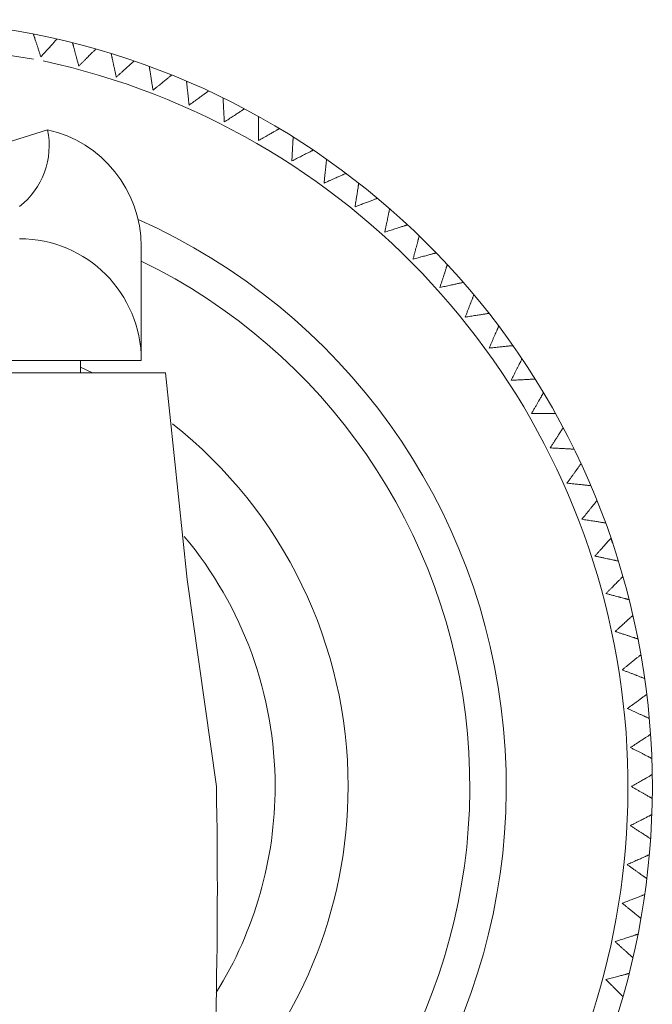
# Model space of a CAD drawing. Units: inches. Extents: x 8 to 42.9, y 2.1 to 37.
# Drawn here: x 24 to 25, y 34 to 35.6 of the extents above; entities that cross this region are included whole.
import ezdxf

# ---------------------------------------------------------------- set-up
doc = ezdxf.new("R2010")
doc.units = ezdxf.units.IN
doc.header["$LTSCALE"] = 2
doc.header["$MEASUREMENT"] = 0
doc.layers.get('0').update_dxf_attribs({"lineweight": 0})
doc.layers.add('WATERWORKS FITTINGS', color=7, linetype='Continuous', lineweight=9)

# ---------------------------------------------------------------- blocks, each defined once
blk = doc.blocks.new('AEKM20 TOP')
at = {"layer": 'WATERWORKS FITTINGS'}
for p, q in [((10.2735, 1.0623), (10.2735, 1.0621)), ((10.4252, 0.8736), (10.4252, 0.7207)), ((10.4252, 0.7207), (10.4252, 0.689)), ((10.4252, 0.689), (9.5984, 0.689)), ((10.3268, 0.6693), (10.3268, 0.689)), ((10.0118, 0.6693), (10.3902, 0.6693)), ((10.3268, 0.6785), (10.3462, 0.6693)), ((10.3902, 0.6693), (10.4644, 0.6693))]:
    blk.add_line(p, q, dxfattribs=at)
at = {"layer": 'WATERWORKS FITTINGS', "ltscale": 2.5}
blk.add_line((11.1878, 0.3937), (11.185, 0.4019), dxfattribs=at)
at = {"layer": 'WATERWORKS FITTINGS', "ltscale": 5, "flags": 128}
blk.add_lwpolyline([(10.0118, 1.2008), (10.1416, 1.1937), (10.2509, 1.1765)], dxfattribs=at)
at = {"layer": 'WATERWORKS FITTINGS', "flags": 128}
for points in [[(10.2735, 1.0621), (10.1979, 1.0383), (10.1771, 1.0279)], [(10.5467, 0), (10.4996, 0.3348), (10.4644, 0.6693)]]:
    blk.add_lwpolyline(points, dxfattribs=at)
at = {"layer": 'WATERWORKS FITTINGS'}
for centre, radius, start, end in [((10.0118, 0), 1.2402, 294.6403, 245.3597), ((10.15, 1.0368), 0.1261, 308.4131, 11.5902), ((10.2307, 0.8725), 0.1945, 0.3107, 77.289), ((10.2283, 0.689), 0.1969, 0, 90), ((1.9429, -0.1634), 8.6053, 356.07806, 1.08792)]:
    blk.add_arc(centre, radius, start, end, dxfattribs=at)
at = {"layer": 'WATERWORKS FITTINGS', "ltscale": 25}
for radius, start, end in [(1.2008, 297.3237, 77.7704), (1.0039, 304.6545, 66.0097), (0.9449, 306.358, 64.0555), (0.748, 0, 51.655), (0.6299, 0, 39.9363), (0.748, 314.9704, 0), (0.6299, 328.0981, 0)]:
    blk.add_arc((10.0118, 0), radius, start, end, dxfattribs=at)
at = {"layer": 'WATERWORKS FITTINGS', "ltscale": 2.5}
for points, knots in [([(10.2626, 1.18), (10.2621, 1.1817), (10.2612, 1.1843), (10.2601, 1.1876), (10.259, 1.191), (10.2577, 1.1951), (10.2565, 1.1989), (10.2555, 1.2018), (10.2546, 1.2046), (10.2536, 1.2076), (10.2528, 1.2103), (10.2522, 1.2119), (10.2517, 1.2135), (10.2512, 1.215), (10.2508, 1.2162), (10.2506, 1.2169), (10.2506, 1.2169), (10.2506, 1.2169)], [0, 0, 0, 0, 0.0908552, 0.1366242, 0.1817504, 0.2770498, 0.367978, 0.4138707, 0.4589658, 0.55566, 0.6365991, 0.6774812, 0.7175943, 0.8040616, 0.873898, 0.9437391, 1, 1, 1, 1]), ([(10.2886, 1.2088), (10.2886, 1.2088), (10.2887, 1.2089), (10.2884, 1.2086), (10.288, 1.2081), (10.2871, 1.2072), (10.2861, 1.206), (10.2848, 1.2046), (10.2832, 1.2028), (10.2814, 1.2008), (10.2793, 1.1985), (10.2769, 1.1958), (10.2743, 1.1929), (10.2714, 1.1898), (10.2685, 1.1865), (10.2656, 1.1832), (10.2636, 1.1811), (10.2626, 1.18)], [0, 0, 0, 0, 0.0181161, 0.0819894, 0.1458608, 0.2130276, 0.277132, 0.3412312, 0.4082215, 0.4772504, 0.546272, 0.6181755, 0.6955092, 0.7728352, 0.8533421, 0.9263949, 1, 1, 1, 1]), ([(10.324, 1.1652), (10.3236, 1.167), (10.3229, 1.1696), (10.322, 1.173), (10.321, 1.1764), (10.3199, 1.1806), (10.3189, 1.1845), (10.3181, 1.1874), (10.3173, 1.1902), (10.3165, 1.1933), (10.3158, 1.196), (10.3153, 1.1977), (10.3149, 1.1993), (10.3145, 1.2008), (10.3142, 1.202), (10.314, 1.2027), (10.314, 1.2027), (10.314, 1.2027)], [0, 0, 0, 0, 0.090877, 0.136657, 0.181794, 0.277116, 0.368065, 0.413969, 0.459074, 0.55579, 0.636748, 0.67764, 0.717762, 0.804249, 0.874102, 0.943959, 1, 1, 1, 1]), ([(10.3515, 1.1927), (10.3515, 1.1927), (10.3516, 1.1928), (10.3513, 1.1925), (10.3508, 1.192), (10.35, 1.1911), (10.3488, 1.19), (10.3474, 1.1886), (10.3458, 1.187), (10.3438, 1.185), (10.3416, 1.1828), (10.3391, 1.1803), (10.3364, 1.1776), (10.3333, 1.1745), (10.3303, 1.1715), (10.3271, 1.1683), (10.3251, 1.1663), (10.324, 1.1652)], [0, 0, 0, 0, 0.017218, 0.081149, 0.145079, 0.212307, 0.276469, 0.340627, 0.407678, 0.476769, 0.545854, 0.617822, 0.695226, 0.772622, 0.853202, 0.926325, 1, 1, 1, 1]), ([(10.3846, 1.1473), (10.3842, 1.1491), (10.3837, 1.1517), (10.3829, 1.1551), (10.3822, 1.1586), (10.3813, 1.1628), (10.3804, 1.1668), (10.3798, 1.1697), (10.3792, 1.1726), (10.3785, 1.1758), (10.378, 1.1784), (10.3776, 1.1802), (10.3773, 1.1818), (10.3769, 1.1833), (10.3767, 1.1846), (10.3765, 1.1852), (10.3765, 1.1853), (10.3765, 1.1853)], [0, 0, 0, 0, 0.090731, 0.136437, 0.181501, 0.27667, 0.367473, 0.413302, 0.458334, 0.554895, 0.635722, 0.676547, 0.716605, 0.802953, 0.872692, 0.942437, 1, 1, 1, 1]), ([(10.4134, 1.1733), (10.4135, 1.1733), (10.4135, 1.1733), (10.4133, 1.1731), (10.4127, 1.1726), (10.4118, 1.1718), (10.4106, 1.1708), (10.4092, 1.1694), (10.4074, 1.1679), (10.4054, 1.166), (10.4031, 1.1639), (10.4005, 1.1616), (10.3976, 1.159), (10.3944, 1.1561), (10.3911, 1.1532), (10.3878, 1.1502), (10.3857, 1.1483), (10.3846, 1.1473)], [0, 0, 0, 0, 0.017471, 0.081386, 0.145299, 0.21251, 0.276657, 0.340798, 0.407832, 0.476907, 0.545974, 0.617924, 0.695309, 0.772686, 0.853246, 0.926346, 1, 1, 1, 1]), ([(10.4441, 1.1262), (10.4438, 1.128), (10.4434, 1.1307), (10.4429, 1.1341), (10.4423, 1.1376), (10.4416, 1.1419), (10.441, 1.1459), (10.4405, 1.1488), (10.4401, 1.1518), (10.4396, 1.155), (10.4391, 1.1577), (10.4389, 1.1594), (10.4386, 1.161), (10.4384, 1.1626), (10.4382, 1.1638), (10.4381, 1.1645), (10.4381, 1.1645), (10.438, 1.1646)], [0, 0, 0, 0, 0.090868, 0.136644, 0.181777, 0.27709, 0.36803, 0.413929, 0.459029, 0.555736, 0.636685, 0.677573, 0.717691, 0.804169, 0.874014, 0.943864, 1, 1, 1, 1]), ([(10.4743, 1.1506), (10.4743, 1.1507), (10.4744, 1.1507), (10.4741, 1.1505), (10.4735, 1.15), (10.4726, 1.1493), (10.4714, 1.1483), (10.4698, 1.147), (10.468, 1.1456), (10.4659, 1.1438), (10.4635, 1.1419), (10.4607, 1.1397), (10.4577, 1.1372), (10.4544, 1.1345), (10.451, 1.1317), (10.4475, 1.129), (10.4453, 1.1271), (10.4441, 1.1262)], [0, 0, 0, 0, 0.0181, 0.081975, 0.145847, 0.213016, 0.277121, 0.341222, 0.408214, 0.477244, 0.546267, 0.618173, 0.695508, 0.772836, 0.853345, 0.926396, 1, 1, 1, 1]), ([(10.5025, 1.102), (10.5023, 1.1038), (10.502, 1.1065), (10.5016, 1.11), (10.5013, 1.1136), (10.5008, 1.1178), (10.5004, 1.1219), (10.5001, 1.1248), (10.4998, 1.1278), (10.4994, 1.131), (10.4991, 1.1337), (10.499, 1.1355), (10.4988, 1.1371), (10.4986, 1.1387), (10.4985, 1.1399), (10.4984, 1.1406), (10.4984, 1.1406), (10.4984, 1.1407)], [0, 0, 0, 0, 0.090869, 0.136644, 0.181777, 0.277091, 0.368031, 0.413929, 0.45903, 0.555737, 0.636686, 0.677573, 0.717691, 0.80417, 0.874015, 0.943865, 1, 1, 1, 1]), ([(10.5339, 1.1249), (10.5339, 1.1249), (10.534, 1.1249), (10.5337, 1.1247), (10.5331, 1.1243), (10.5321, 1.1236), (10.5308, 1.1226), (10.5292, 1.1215), (10.5273, 1.1201), (10.5251, 1.1185), (10.5226, 1.1167), (10.5197, 1.1146), (10.5166, 1.1123), (10.5131, 1.1098), (10.5096, 1.1072), (10.506, 1.1046), (10.5037, 1.1029), (10.5025, 1.102)], [0, 0, 0, 0, 0.016994, 0.080941, 0.144886, 0.21213, 0.276308, 0.340481, 0.407549, 0.476657, 0.545759, 0.617745, 0.695169, 0.772584, 0.853184, 0.926316, 1, 1, 1, 1]), ([(10.5595, 1.0749), (10.5594, 1.0766), (10.5592, 1.0794), (10.5591, 1.0829), (10.5589, 1.0864), (10.5586, 1.0907), (10.5584, 1.0947), (10.5583, 1.0977), (10.5581, 1.1007), (10.558, 1.1039), (10.5578, 1.1066), (10.5577, 1.1084), (10.5576, 1.1101), (10.5575, 1.1117), (10.5575, 1.1129), (10.5574, 1.1136), (10.5574, 1.1136), (10.5574, 1.1136)], [0, 0, 0, 0, 0.090742, 0.136454, 0.181524, 0.276705, 0.367517, 0.413352, 0.458389, 0.554961, 0.635797, 0.676627, 0.716689, 0.803047, 0.872794, 0.942547, 1, 1, 1, 1]), ([(10.592, 1.096), (10.5921, 1.096), (10.5921, 1.0961), (10.5918, 1.0959), (10.5912, 1.0955), (10.5902, 1.0948), (10.5889, 1.0939), (10.5872, 1.0929), (10.5853, 1.0916), (10.5829, 1.0901), (10.5803, 1.0884), (10.5774, 1.0865), (10.5741, 1.0844), (10.5705, 1.082), (10.5669, 1.0796), (10.5631, 1.0772), (10.5607, 1.0756), (10.5595, 1.0749)], [0, 0, 0, 0, 0.017667, 0.08157, 0.145471, 0.212669, 0.276804, 0.340933, 0.407955, 0.477017, 0.546071, 0.618009, 0.69538, 0.772743, 0.853288, 0.926368, 1, 1, 1, 1]), ([(10.615, 1.0447), (10.615, 1.0449), (10.615, 1.0467), (10.615, 1.0493), (10.615, 1.0525), (10.615, 1.0558), (10.615, 1.0595), (10.615, 1.063), (10.615, 1.0655), (10.615, 1.068), (10.615, 1.0708), (10.615, 1.0733), (10.615, 1.0751), (10.615, 1.0767), (10.615, 1.0786), (10.615, 1.0801), (10.615, 1.0811), (10.615, 1.082), (10.615, 1.0829), (10.615, 1.0834), (10.615, 1.0836), (10.615, 1.0836), (10.615, 1.0836)], [0, 0, 0, 0, 0.008615, 0.091399, 0.13305, 0.174213, 0.260333, 0.333689, 0.370585, 0.407073, 0.48327, 0.5497, 0.583121, 0.616157, 0.685284, 0.748789, 0.780767, 0.812322, 0.878745, 0.944635, 0.977867, 1, 1, 1, 1]), ([(10.6486, 1.0641), (10.6486, 1.0641), (10.6487, 1.0642), (10.6484, 1.064), (10.6478, 1.0636), (10.6467, 1.063), (10.6453, 1.0622), (10.6436, 1.0613), (10.6416, 1.0601), (10.6392, 1.0587), (10.6365, 1.0572), (10.6335, 1.0554), (10.6301, 1.0534), (10.6264, 1.0513), (10.6226, 1.0491), (10.6188, 1.0469), (10.6162, 1.0454), (10.615, 1.0447)], [0, 0, 0, 0, 0.01806, 0.081938, 0.145814, 0.212985, 0.277094, 0.341198, 0.408194, 0.477228, 0.546255, 0.618164, 0.695504, 0.772837, 0.85335, 0.926399, 1, 1, 1, 1]), ([(10.6688, 1.0117), (10.6689, 1.0135), (10.6691, 1.0162), (10.6692, 1.0197), (10.6694, 1.0233), (10.6697, 1.0276), (10.6699, 1.0316), (10.67, 1.0346), (10.6702, 1.0376), (10.6704, 1.0408), (10.6705, 1.0435), (10.6706, 1.0453), (10.6707, 1.0469), (10.6708, 1.0485), (10.6708, 1.0498), (10.6709, 1.0504), (10.6709, 1.0505), (10.6709, 1.0505)], [0, 0, 0, 0, 0.090857, 0.136626, 0.181753, 0.277054, 0.367982, 0.413874, 0.458969, 0.555662, 0.636601, 0.677483, 0.717595, 0.804062, 0.873898, 0.943739, 1, 1, 1, 1]), ([(10.7034, 1.0293), (10.7034, 1.0294), (10.7035, 1.0294), (10.7032, 1.0292), (10.7026, 1.0289), (10.7015, 1.0284), (10.7001, 1.0276), (10.6983, 1.0267), (10.6962, 1.0257), (10.6938, 1.0244), (10.691, 1.023), (10.6879, 1.0214), (10.6844, 1.0196), (10.6806, 1.0177), (10.6767, 1.0157), (10.6727, 1.0137), (10.6701, 1.0124), (10.6688, 1.0117)], [0, 0, 0, 0, 0.01674, 0.080704, 0.144665, 0.211927, 0.276123, 0.340313, 0.407399, 0.476526, 0.545647, 0.617653, 0.695097, 0.772534, 0.853156, 0.926301, 1, 1, 1, 1]), ([(10.7209, 0.9759), (10.7211, 0.9777), (10.7213, 0.9804), (10.7217, 0.9839), (10.7221, 0.9875), (10.7225, 0.9917), (10.723, 0.9958), (10.7233, 0.9987), (10.7236, 1.0017), (10.7239, 1.0049), (10.7242, 1.0076), (10.7244, 1.0094), (10.7246, 1.011), (10.7247, 1.0126), (10.7249, 1.0138), (10.7249, 1.0145), (10.7249, 1.0145), (10.7249, 1.0146)], [0, 0, 0, 0, 0.090768, 0.136493, 0.181575, 0.276783, 0.367622, 0.41347, 0.45852, 0.555119, 0.635979, 0.676821, 0.716894, 0.803276, 0.873044, 0.942816, 1, 1, 1, 1]), ([(10.7563, 0.9917), (10.7564, 0.9917), (10.7564, 0.9918), (10.7561, 0.9916), (10.7555, 0.9913), (10.7544, 0.9909), (10.7529, 0.9902), (10.7511, 0.9894), (10.749, 0.9884), (10.7464, 0.9873), (10.7436, 0.9861), (10.7404, 0.9846), (10.7368, 0.983), (10.7329, 0.9813), (10.7289, 0.9795), (10.7249, 0.9777), (10.7222, 0.9765), (10.7209, 0.9759)], [0, 0, 0, 0, 0.017827, 0.08172, 0.145611, 0.212799, 0.276924, 0.341043, 0.408055, 0.477106, 0.54615, 0.618077, 0.695436, 0.772787, 0.85332, 0.926384, 1, 1, 1, 1]), ([(10.771, 0.9375), (10.7713, 0.9393), (10.7717, 0.9419), (10.7722, 0.9454), (10.7728, 0.9489), (10.7735, 0.9532), (10.7741, 0.9572), (10.7746, 0.9601), (10.775, 0.9631), (10.7755, 0.9662), (10.776, 0.9689), (10.7762, 0.9707), (10.7765, 0.9723), (10.7767, 0.9739), (10.7769, 0.9751), (10.777, 0.9758), (10.7771, 0.9758), (10.7771, 0.9758)], [0, 0, 0, 0, 0.090884, 0.136667, 0.181808, 0.277138, 0.368093, 0.414, 0.459108, 0.555831, 0.636794, 0.677689, 0.717814, 0.804307, 0.874164, 0.944026, 1, 1, 1, 1]), ([(10.8072, 0.9514), (10.8072, 0.9514), (10.8073, 0.9514), (10.807, 0.9513), (10.8063, 0.9511), (10.8052, 0.9506), (10.8037, 0.9501), (10.8019, 0.9494), (10.7997, 0.9485), (10.7971, 0.9475), (10.7942, 0.9464), (10.7909, 0.9452), (10.7873, 0.9438), (10.7833, 0.9422), (10.7792, 0.9407), (10.7751, 0.9391), (10.7723, 0.938), (10.771, 0.9375)], [0, 0, 0, 0, 0.017988, 0.081871, 0.145752, 0.212928, 0.277043, 0.341152, 0.408153, 0.477193, 0.546226, 0.618141, 0.695487, 0.772826, 0.853347, 0.926397, 1, 1, 1, 1]), ([(10.819, 0.8965), (10.8194, 0.8982), (10.8199, 0.9009), (10.8207, 0.9043), (10.8214, 0.9078), (10.8223, 0.912), (10.8231, 0.916), (10.8238, 0.9189), (10.8244, 0.9218), (10.8251, 0.9249), (10.8256, 0.9276), (10.826, 0.9294), (10.8263, 0.931), (10.8267, 0.9325), (10.8269, 0.9338), (10.8271, 0.9344), (10.8271, 0.9344), (10.8271, 0.9345)], [0, 0, 0, 0, 0.090841, 0.136602, 0.181722, 0.277006, 0.367918, 0.413803, 0.458891, 0.555568, 0.636493, 0.677368, 0.717474, 0.803927, 0.873751, 0.94358, 1, 1, 1, 1]), ([(10.8559, 0.9085), (10.856, 0.9085), (10.856, 0.9085), (10.8557, 0.9084), (10.855, 0.9082), (10.8539, 0.9078), (10.8523, 0.9073), (10.8505, 0.9067), (10.8482, 0.906), (10.8456, 0.9051), (10.8427, 0.9042), (10.8393, 0.9031), (10.8356, 0.9019), (10.8315, 0.9006), (10.8274, 0.8992), (10.8232, 0.8978), (10.8204, 0.8969), (10.819, 0.8965)], [0, 0, 0, 0, 0.016456, 0.080439, 0.144419, 0.211701, 0.275915, 0.340125, 0.40723, 0.476378, 0.545519, 0.617546, 0.695014, 0.772473, 0.853119, 0.926283, 1, 1, 1, 1]), ([(10.8648, 0.853), (10.8653, 0.8547), (10.866, 0.8574), (10.8669, 0.8608), (10.8678, 0.8642), (10.8689, 0.8683), (10.87, 0.8722), (10.8708, 0.8751), (10.8715, 0.878), (10.8724, 0.8811), (10.8731, 0.8838), (10.8735, 0.8855), (10.8739, 0.8871), (10.8744, 0.8886), (10.8747, 0.8898), (10.8749, 0.8905), (10.8749, 0.8905), (10.8749, 0.8905)], [0, 0, 0, 0, 0.09079, 0.136526, 0.18162, 0.276852, 0.367714, 0.413574, 0.458636, 0.55526, 0.636141, 0.676993, 0.717078, 0.803482, 0.873268, 0.943059, 1, 1, 1, 1]), ([(10.9023, 0.8631), (10.9023, 0.8631), (10.9024, 0.8631), (10.9021, 0.863), (10.9014, 0.8628), (10.9002, 0.8625), (10.8987, 0.8621), (10.8968, 0.8616), (10.8945, 0.861), (10.8919, 0.8603), (10.8888, 0.8594), (10.8854, 0.8585), (10.8817, 0.8575), (10.8775, 0.8564), (10.8733, 0.8553), (10.869, 0.8541), (10.8662, 0.8534), (10.8648, 0.853)], [0, 0, 0, 0, 0.017953, 0.081838, 0.145721, 0.212901, 0.277018, 0.341129, 0.408133, 0.477176, 0.546211, 0.618129, 0.695479, 0.772821, 0.853344, 0.926396, 1, 1, 1, 1]), ([(10.9083, 0.8072), (10.9088, 0.8089), (10.9097, 0.8115), (10.9108, 0.8148), (10.9119, 0.8182), (10.9132, 0.8223), (10.9144, 0.8261), (10.9154, 0.829), (10.9163, 0.8318), (10.9173, 0.8349), (10.9181, 0.8375), (10.9187, 0.8392), (10.9192, 0.8407), (10.9197, 0.8422), (10.9201, 0.8434), (10.9203, 0.8441), (10.9203, 0.8441), (10.9203, 0.8441)], [0, 0, 0, 0, 0.090886, 0.136671, 0.181813, 0.277145, 0.368104, 0.414012, 0.459123, 0.55585, 0.636817, 0.677713, 0.71784, 0.804337, 0.874197, 0.944062, 1, 1, 1, 1]), ([(10.9463, 0.8153), (10.9463, 0.8153), (10.9464, 0.8153), (10.946, 0.8152), (10.9453, 0.8151), (10.9441, 0.8148), (10.9426, 0.8145), (10.9407, 0.8141), (10.9384, 0.8136), (10.9357, 0.813), (10.9326, 0.8124), (10.9292, 0.8116), (10.9254, 0.8108), (10.9212, 0.8099), (10.9169, 0.809), (10.9126, 0.8081), (10.9097, 0.8075), (10.9083, 0.8072)], [0, 0, 0, 0, 0.017885, 0.081774, 0.145662, 0.212846, 0.276967, 0.341084, 0.408092, 0.47714, 0.54618, 0.618103, 0.695459, 0.772806, 0.853335, 0.926392, 1, 1, 1, 1]), ([(10.9493, 0.7592), (10.95, 0.7609), (10.9509, 0.7634), (10.9522, 0.7667), (10.9535, 0.77), (10.955, 0.774), (10.9564, 0.7778), (10.9575, 0.7806), (10.9586, 0.7833), (10.9597, 0.7863), (10.9607, 0.7889), (10.9614, 0.7906), (10.9619, 0.7921), (10.9625, 0.7936), (10.963, 0.7947), (10.9632, 0.7954), (10.9632, 0.7954), (10.9632, 0.7954)], [0, 0, 0, 0, 0.090821, 0.136573, 0.181682, 0.276945, 0.36784, 0.413716, 0.458794, 0.555453, 0.636363, 0.67723, 0.717328, 0.803763, 0.873574, 0.94339, 1, 1, 1, 1]), ([(10.9877, 0.7652), (10.9877, 0.7652), (10.9878, 0.7653), (10.9874, 0.7652), (10.9867, 0.7651), (10.9855, 0.7649), (10.9839, 0.7647), (10.982, 0.7643), (10.9797, 0.764), (10.977, 0.7635), (10.9739, 0.7631), (10.9704, 0.7625), (10.9665, 0.7619), (10.9623, 0.7612), (10.958, 0.7605), (10.9536, 0.7599), (10.9508, 0.7594), (10.9493, 0.7592)], [0, 0, 0, 0, 0.016536, 0.080513, 0.144489, 0.211765, 0.275975, 0.340179, 0.407279, 0.476422, 0.545557, 0.617579, 0.695041, 0.772495, 0.853135, 0.926291, 1, 1, 1, 1]), ([(10.9878, 0.7091), (10.9885, 0.7107), (10.9896, 0.7132), (10.991, 0.7164), (10.9925, 0.7196), (10.9942, 0.7236), (10.9959, 0.7273), (10.9971, 0.73), (10.9983, 0.7327), (10.9996, 0.7356), (11.0007, 0.7382), (11.0014, 0.7398), (11.0021, 0.7413), (11.0027, 0.7427), (11.0033, 0.7439), (11.0035, 0.7445), (11.0035, 0.7445), (11.0035, 0.7445)], [0, 0, 0, 0, 0.090809, 0.136555, 0.181658, 0.276909, 0.367793, 0.413663, 0.458736, 0.555383, 0.636283, 0.677145, 0.717239, 0.803664, 0.873467, 0.943274, 1, 1, 1, 1]), ([(11.0264, 0.7131), (11.0264, 0.7131), (11.0265, 0.7131), (11.0261, 0.7131), (11.0254, 0.713), (11.0242, 0.7129), (11.0226, 0.7127), (11.0207, 0.7125), (11.0183, 0.7123), (11.0156, 0.712), (11.0125, 0.7117), (11.009, 0.7113), (11.0051, 0.7109), (11.0009, 0.7104), (10.9965, 0.71), (10.9921, 0.7095), (10.9892, 0.7092), (10.9878, 0.7091)], [0, 0, 0, 0, 0.018046, 0.081925, 0.145803, 0.212976, 0.277087, 0.341193, 0.40819, 0.477226, 0.546256, 0.618167, 0.69551, 0.772845, 0.853361, 0.926404, 1, 1, 1, 1]), ([(11.0235, 0.657), (11.0243, 0.6586), (11.0256, 0.661), (11.0272, 0.6642), (11.0288, 0.6673), (11.0307, 0.6711), (11.0326, 0.6748), (11.0339, 0.6774), (11.0353, 0.6801), (11.0367, 0.6829), (11.038, 0.6854), (11.0388, 0.687), (11.0395, 0.6884), (11.0403, 0.6899), (11.0408, 0.691), (11.0411, 0.6916), (11.0411, 0.6916), (11.0412, 0.6916)], [0, 0, 0, 0, 0.0908847, 0.1366686, 0.1818095, 0.2771395, 0.3681003, 0.4140094, 0.4591206, 0.5558493, 0.6368175, 0.6777143, 0.7178417, 0.80434, 0.8742014, 0.9440675, 1, 1, 1, 1]), ([(11.0623, 0.659), (11.0623, 0.659), (11.0624, 0.6591), (11.0621, 0.659), (11.0613, 0.659), (11.0601, 0.6589), (11.0585, 0.6589), (11.0566, 0.6587), (11.0542, 0.6586), (11.0515, 0.6585), (11.0484, 0.6583), (11.0449, 0.6581), (11.041, 0.6579), (11.0367, 0.6577), (11.0323, 0.6575), (11.0279, 0.6572), (11.025, 0.6571), (11.0235, 0.657)], [0, 0, 0, 0, 0.017751, 0.081649, 0.145546, 0.212739, 0.276869, 0.340995, 0.408012, 0.477069, 0.54612, 0.618053, 0.695419, 0.772777, 0.853317, 0.926382, 1, 1, 1, 1]), ([(11.0565, 0.6032), (11.0574, 0.6047), (11.0588, 0.6071), (11.0605, 0.6101), (11.0623, 0.6132), (11.0645, 0.6169), (11.0665, 0.6204), (11.068, 0.623), (11.0695, 0.6256), (11.0711, 0.6284), (11.0724, 0.6307), (11.0733, 0.6323), (11.0742, 0.6337), (11.075, 0.6351), (11.0756, 0.6362), (11.0759, 0.6368), (11.0759, 0.6368), (11.0759, 0.6368)], [0, 0, 0, 0, 0.0907969, 0.1365366, 0.1816339, 0.2768718, 0.367746, 0.4136115, 0.4586797, 0.5553165, 0.6362077, 0.6770656, 0.7171549, 0.8035711, 0.873366, 0.9431657, 1, 1, 1, 1]), ([(11.0954, 0.6032), (11.0954, 0.6032), (11.0954, 0.6032), (11.0952, 0.6032), (11.0947, 0.6032), (11.0939, 0.6032), (11.093, 0.6032), (11.092, 0.6032), (11.0905, 0.6032), (11.0886, 0.6032), (11.087, 0.6032), (11.0852, 0.6032), (11.0827, 0.6032), (11.0799, 0.6032), (11.0775, 0.6032), (11.0749, 0.6032), (11.0714, 0.6032), (11.0677, 0.6032), (11.0645, 0.6032), (11.0613, 0.6032), (11.0586, 0.6032), (11.0567, 0.6032), (11.0565, 0.6032)], [0, 0, 0, 0, 0.0194502, 0.0521172, 0.1216463, 0.1850911, 0.2170585, 0.2485543, 0.3150209, 0.3813763, 0.4147883, 0.447746, 0.5169455, 0.5902191, 0.6271041, 0.6635069, 0.7397826, 0.8224894, 0.8641263, 0.9052146, 0.991389, 1, 1, 1, 1]), ([(11.0867, 0.5477), (11.0876, 0.5492), (11.0891, 0.5514), (11.091, 0.5544), (11.093, 0.5574), (11.0953, 0.561), (11.0975, 0.5644), (11.0991, 0.5669), (11.1008, 0.5694), (11.1025, 0.5721), (11.104, 0.5744), (11.105, 0.5759), (11.1059, 0.5772), (11.1067, 0.5786), (11.1074, 0.5796), (11.1078, 0.5802), (11.1078, 0.5802), (11.1078, 0.5802)], [0, 0, 0, 0, 0.090824, 0.136577, 0.181688, 0.276955, 0.367858, 0.413738, 0.45882, 0.555488, 0.636404, 0.677275, 0.717377, 0.803821, 0.873638, 0.94346, 1, 1, 1, 1]), ([(11.1254, 0.5456), (11.1255, 0.5456), (11.1255, 0.5456), (11.1252, 0.5456), (11.1245, 0.5457), (11.1233, 0.5457), (11.1217, 0.5458), (11.1197, 0.5459), (11.1174, 0.5461), (11.1146, 0.5462), (11.1115, 0.5464), (11.108, 0.5465), (11.1041, 0.5468), (11.0998, 0.547), (11.0955, 0.5472), (11.091, 0.5474), (11.0881, 0.5476), (11.0867, 0.5477)], [0, 0, 0, 0, 0.018107, 0.081982, 0.145856, 0.213024, 0.277132, 0.341233, 0.408227, 0.477259, 0.546284, 0.618191, 0.695529, 0.772859, 0.85337, 0.926409, 1, 1, 1, 1]), ([(11.1139, 0.4907), (11.1149, 0.4921), (11.1165, 0.4943), (11.1186, 0.4972), (11.1207, 0.5), (11.1232, 0.5035), (11.1256, 0.5068), (11.1273, 0.5092), (11.1291, 0.5116), (11.131, 0.5142), (11.1326, 0.5164), (11.1336, 0.5179), (11.1346, 0.5192), (11.1355, 0.5205), (11.1362, 0.5215), (11.1366, 0.522), (11.1367, 0.5221), (11.1367, 0.5221)], [0, 0, 0, 0, 0.090879, 0.13666, 0.181798, 0.277121, 0.368081, 0.413989, 0.4591, 0.555827, 0.636795, 0.677691, 0.717818, 0.804315, 0.874176, 0.944041, 1, 1, 1, 1]), ([(11.1525, 0.4866), (11.1525, 0.4866), (11.1526, 0.4866), (11.1522, 0.4866), (11.1515, 0.4867), (11.1503, 0.4868), (11.1487, 0.487), (11.1468, 0.4872), (11.1444, 0.4874), (11.1417, 0.4877), (11.1386, 0.4881), (11.1351, 0.4884), (11.1312, 0.4888), (11.127, 0.4893), (11.1226, 0.4897), (11.1182, 0.4902), (11.1153, 0.4905), (11.1139, 0.4907)], [0, 0, 0, 0, 0.017588, 0.081497, 0.145404, 0.212608, 0.276749, 0.340885, 0.407914, 0.476982, 0.546044, 0.617989, 0.695368, 0.772739, 0.853292, 0.92637, 1, 1, 1, 1]), ([(11.138, 0.4323), (11.1392, 0.4337), (11.1409, 0.4358), (11.1431, 0.4385), (11.1453, 0.4413), (11.148, 0.4446), (11.1506, 0.4478), (11.1524, 0.4501), (11.1543, 0.4524), (11.1563, 0.4549), (11.1581, 0.4571), (11.1592, 0.4584), (11.1602, 0.4597), (11.1612, 0.461), (11.162, 0.4619), (11.1624, 0.4625), (11.1624, 0.4625), (11.1625, 0.4625)], [0, 0, 0, 0, 0.090768, 0.136493, 0.181576, 0.276783, 0.367634, 0.413488, 0.458545, 0.555157, 0.636027, 0.676875, 0.716954, 0.803348, 0.873125, 0.942907, 1, 1, 1, 1]), ([(11.1764, 0.4262), (11.1764, 0.4262), (11.1765, 0.4262), (11.1761, 0.4263), (11.1754, 0.4264), (11.1742, 0.4266), (11.1726, 0.4268), (11.1707, 0.4271), (11.1684, 0.4275), (11.1657, 0.4279), (11.1626, 0.4284), (11.1591, 0.429), (11.1553, 0.4296), (11.151, 0.4303), (11.1467, 0.4309), (11.1423, 0.4316), (11.1395, 0.4321), (11.138, 0.4323)], [0, 0, 0, 0, 0.0171096, 0.0810497, 0.144988, 0.212225, 0.2763972, 0.3405641, 0.4076253, 0.4767276, 0.5458227, 0.6178027, 0.695219, 0.7726276, 0.8532204, 0.9263339, 1, 1, 1, 1]), ([(11.1851, 0.4016), (11.1851, 0.4016), (11.1851, 0.4017), (11.1849, 0.4015), (11.1844, 0.4009), (11.1836, 0.4), (11.1826, 0.3988), (11.1813, 0.3974), (11.1797, 0.3956), (11.1778, 0.3936), (11.1757, 0.3913), (11.1734, 0.3886), (11.1708, 0.3857), (11.1679, 0.3826), (11.165, 0.3793), (11.162, 0.376), (11.1601, 0.3739), (11.1591, 0.3728)], [0, 0, 0, 0, 0.018088, 0.081963, 0.145836, 0.213005, 0.277111, 0.341212, 0.408204, 0.477235, 0.546259, 0.618164, 0.6955, 0.772829, 0.853338, 0.926393, 1, 1, 1, 1]), ([(11.1779, 0.3937), (11.1782, 0.394), (11.1792, 0.3951), (11.1804, 0.3964), (11.1816, 0.3978), (11.1827, 0.399), (11.1838, 0.4002), (11.1846, 0.4011), (11.1851, 0.4016), (11.1851, 0.4016), (11.1851, 0.4016)], [0, 0, 0, 0, 0.05268, 0.22519, 0.312325, 0.39782, 0.582113, 0.730958, 0.879814, 1, 1, 1, 1]), ([(11.1591, 0.3728), (11.1609, 0.3724), (11.1635, 0.3718), (11.167, 0.3711), (11.1704, 0.3704), (11.1746, 0.3695), (11.1786, 0.3686), (11.1815, 0.368), (11.1844, 0.3674), (11.1876, 0.3667), (11.1902, 0.3662), (11.192, 0.3658), (11.1936, 0.3654), (11.1952, 0.3651), (11.1964, 0.3649), (11.197, 0.3647), (11.1971, 0.3647), (11.1971, 0.3647)], [0, 0, 0, 0, 0.09087, 0.136647, 0.18178, 0.277096, 0.368038, 0.413937, 0.459039, 0.555748, 0.6367, 0.677588, 0.717707, 0.804187, 0.874034, 0.943886, 1, 1, 1, 1]), ([(11.2045, 0.3397), (11.2045, 0.3397), (11.2046, 0.3397), (11.2043, 0.3395), (11.2038, 0.339), (11.203, 0.3381), (11.2018, 0.337), (11.2004, 0.3356), (11.1988, 0.334), (11.1968, 0.332), (11.1946, 0.3298), (11.1921, 0.3273), (11.1894, 0.3246), (11.1864, 0.3215), (11.1833, 0.3184), (11.1801, 0.3153), (11.1781, 0.3133), (11.177, 0.3122)], [0, 0, 0, 0, 0.0175081, 0.0814206, 0.1453313, 0.2125393, 0.2766831, 0.3408215, 0.4078529, 0.4769239, 0.5459877, 0.6179352, 0.6953161, 0.7726893, 0.8532454, 0.9263463, 1, 1, 1, 1]), ([(11.177, 0.3122), (11.1788, 0.3118), (11.1814, 0.3111), (11.1848, 0.3101), (11.1882, 0.3092), (11.1924, 0.3081), (11.1963, 0.3071), (11.1992, 0.3063), (11.202, 0.3055), (11.2051, 0.3047), (11.2078, 0.304), (11.2095, 0.3035), (11.2111, 0.3031), (11.2126, 0.3027), (11.2138, 0.3024), (11.2145, 0.3022), (11.2145, 0.3022), (11.2145, 0.3022)], [0, 0, 0, 0, 0.0907236, 0.1364263, 0.1814871, 0.2766485, 0.3674443, 0.4132702, 0.4582996, 0.5548529, 0.6356742, 0.6764968, 0.7165514, 0.8028928, 0.8726274, 0.9423669, 1, 1, 1, 1]), ([(11.2206, 0.2768), (11.2207, 0.2768), (11.2207, 0.2769), (11.2205, 0.2766), (11.2199, 0.2761), (11.219, 0.2753), (11.2178, 0.2743), (11.2164, 0.273), (11.2146, 0.2714), (11.2126, 0.2695), (11.2103, 0.2675), (11.2077, 0.2651), (11.2048, 0.2625), (11.2016, 0.2596), (11.1983, 0.2567), (11.195, 0.2537), (11.1929, 0.2518), (11.1918, 0.2508)], [0, 0, 0, 0, 0.017174, 0.081109, 0.145041, 0.212272, 0.276438, 0.340599, 0.407654, 0.476749, 0.545837, 0.617809, 0.695217, 0.772617, 0.853201, 0.926324, 1, 1, 1, 1]), ([(11.1918, 0.2508), (11.1935, 0.2503), (11.1961, 0.2494), (11.1994, 0.2483), (11.2028, 0.2472), (11.2069, 0.2459), (11.2107, 0.2447), (11.2136, 0.2437), (11.2164, 0.2428), (11.2195, 0.2418), (11.2221, 0.241), (11.2238, 0.2404), (11.2253, 0.2399), (11.2268, 0.2394), (11.228, 0.239), (11.2287, 0.2388), (11.2287, 0.2388), (11.2287, 0.2388)], [0, 0, 0, 0, 0.090875, 0.136653, 0.181789, 0.277109, 0.368056, 0.413959, 0.459063, 0.555778, 0.636734, 0.677625, 0.717747, 0.804232, 0.874084, 0.94394, 1, 1, 1, 1]), ([(11.2335, 0.2131), (11.2335, 0.2132), (11.2335, 0.2132), (11.2333, 0.213), (11.2327, 0.2125), (11.2318, 0.2118), (11.2305, 0.2108), (11.229, 0.2095), (11.2272, 0.2081), (11.225, 0.2063), (11.2226, 0.2044), (11.2199, 0.2022), (11.2169, 0.1997), (11.2135, 0.197), (11.2101, 0.1943), (11.2067, 0.1915), (11.2044, 0.1896), (11.2033, 0.1887)], [0, 0, 0, 0, 0.018118, 0.081992, 0.145863, 0.21303, 0.277135, 0.341234, 0.408225, 0.477254, 0.546276, 0.61818, 0.695514, 0.77284, 0.853347, 0.926398, 1, 1, 1, 1]), ([(11.2033, 0.1887), (11.205, 0.1881), (11.2075, 0.1871), (11.2108, 0.1858), (11.2141, 0.1846), (11.2181, 0.183), (11.2219, 0.1816), (11.2247, 0.1805), (11.2274, 0.1794), (11.2305, 0.1783), (11.233, 0.1773), (11.2347, 0.1767), (11.2362, 0.1761), (11.2377, 0.1755), (11.2389, 0.1751), (11.2395, 0.1748), (11.2395, 0.1748), (11.2395, 0.1748)], [0, 0, 0, 0, 0.090857, 0.136627, 0.181754, 0.277056, 0.367987, 0.413881, 0.458978, 0.555675, 0.636617, 0.6775, 0.717614, 0.804084, 0.873923, 0.943766, 1, 1, 1, 1]), ([(11.2429, 0.1489), (11.243, 0.1489), (11.243, 0.149), (11.2428, 0.1488), (11.2422, 0.1483), (11.2412, 0.1476), (11.2399, 0.1467), (11.2383, 0.1456), (11.2364, 0.1442), (11.2342, 0.1425), (11.2317, 0.1407), (11.2288, 0.1386), (11.2257, 0.1364), (11.2222, 0.1338), (11.2187, 0.1313), (11.2151, 0.1287), (11.2127, 0.127), (11.2115, 0.1261)], [0, 0, 0, 0, 0.017312, 0.081238, 0.145162, 0.212384, 0.276542, 0.340694, 0.40774, 0.476826, 0.545905, 0.617869, 0.695267, 0.772657, 0.853231, 0.926339, 1, 1, 1, 1]), ([(11.2115, 0.1261), (11.2132, 0.1254), (11.2157, 0.1243), (11.2189, 0.1228), (11.2221, 0.1214), (11.226, 0.1196), (11.2297, 0.118), (11.2325, 0.1168), (11.2352, 0.1156), (11.2381, 0.1143), (11.2406, 0.1131), (11.2422, 0.1124), (11.2438, 0.1118), (11.2452, 0.1111), (11.2463, 0.1106), (11.247, 0.1103), (11.247, 0.1103), (11.247, 0.1103)], [0, 0, 0, 0, 0.0907509, 0.1364674, 0.1815418, 0.2767317, 0.3675574, 0.4133983, 0.4584425, 0.5550276, 0.6358756, 0.6767116, 0.7167794, 0.8031493, 0.8729069, 0.9426693, 1, 1, 1, 1]), ([(11.2491, 0.0843), (11.2491, 0.0843), (11.2491, 0.0843), (11.2489, 0.0842), (11.2482, 0.0838), (11.2472, 0.0831), (11.2459, 0.0822), (11.2443, 0.0812), (11.2423, 0.0799), (11.24, 0.0784), (11.2374, 0.0767), (11.2344, 0.0748), (11.2311, 0.0726), (11.2275, 0.0703), (11.2239, 0.0679), (11.2202, 0.0655), (11.2177, 0.0639), (11.2165, 0.0631)], [0, 0, 0, 0, 0.017401, 0.081321, 0.14524, 0.212456, 0.276608, 0.340755, 0.407795, 0.476876, 0.545949, 0.617906, 0.695298, 0.772681, 0.853248, 0.926348, 1, 1, 1, 1]), ([(11.2165, 0.0631), (11.2181, 0.0623), (11.2205, 0.0611), (11.2236, 0.0595), (11.2268, 0.0579), (11.2306, 0.0559), (11.2342, 0.0541), (11.2369, 0.0527), (11.2395, 0.0514), (11.2424, 0.0499), (11.2449, 0.0487), (11.2464, 0.0479), (11.2479, 0.0471), (11.2493, 0.0464), (11.2504, 0.0458), (11.251, 0.0455), (11.2511, 0.0455), (11.2511, 0.0455)], [0, 0, 0, 0, 0.090879, 0.13666, 0.181798, 0.277122, 0.368077, 0.413983, 0.459092, 0.555814, 0.636777, 0.677671, 0.717796, 0.804289, 0.874146, 0.944008, 1, 1, 1, 1]), ([(11.2518, 0.0194), (11.2518, 0.0194), (11.2519, 0.0195), (11.2516, 0.0193), (11.2509, 0.0189), (11.2499, 0.0183), (11.2485, 0.0175), (11.2468, 0.0165), (11.2448, 0.0154), (11.2424, 0.014), (11.2397, 0.0124), (11.2366, 0.0107), (11.2333, 0.0087), (11.2296, 0.0066), (11.2258, 0.0044), (11.2219, 0.0022), (11.2194, 0.0007), (11.2181, 0)], [0, 0, 0, 0, 0.0181248, 0.0819983, 0.1458699, 0.2130368, 0.2771419, 0.3412417, 0.4082327, 0.4772625, 0.546285, 0.6181895, 0.6955244, 0.7728516, 0.8533598, 0.9264038, 1, 1, 1, 1]), ([(11.2181, 0), (11.2197, -0.0009), (11.222, -0.0023), (11.2251, -0.004), (11.2282, -0.0058), (11.2319, -0.0079), (11.2354, -0.01), (11.238, -0.0115), (11.2406, -0.0129), (11.2433, -0.0145), (11.2457, -0.0159), (11.2473, -0.0168), (11.2487, -0.0176), (11.2501, -0.0184), (11.2511, -0.0191), (11.2517, -0.0194), (11.2518, -0.0194), (11.2518, -0.0194)], [0, 0, 0, 0, 0.09084, 0.136602, 0.181721, 0.277004, 0.367922, 0.413809, 0.458899, 0.555582, 0.636512, 0.677389, 0.717498, 0.803955, 0.873783, 0.943617, 1, 1, 1, 1]), ([(11.2511, -0.0455), (11.2511, -0.0455), (11.2512, -0.0455), (11.2509, -0.0456), (11.2502, -0.0459), (11.2492, -0.0465), (11.2477, -0.0472), (11.246, -0.0481), (11.2439, -0.0492), (11.2414, -0.0504), (11.2387, -0.0518), (11.2355, -0.0534), (11.232, -0.0552), (11.2282, -0.0572), (11.2243, -0.0591), (11.2204, -0.0611), (11.2178, -0.0625), (11.2165, -0.0631)], [0, 0, 0, 0, 0.017079, 0.08102, 0.14496, 0.212199, 0.276372, 0.340541, 0.407603, 0.476707, 0.545803, 0.617785, 0.695202, 0.772612, 0.853206, 0.926327, 1, 1, 1, 1]), ([(11.2165, -0.0631), (11.218, -0.0641), (11.2203, -0.0656), (11.2232, -0.0675), (11.2262, -0.0694), (11.2298, -0.0718), (11.2332, -0.074), (11.2357, -0.0756), (11.2382, -0.0772), (11.2409, -0.079), (11.2432, -0.0805), (11.2447, -0.0814), (11.2461, -0.0823), (11.2474, -0.0832), (11.2484, -0.0839), (11.249, -0.0843), (11.249, -0.0843), (11.2491, -0.0843)], [0, 0, 0, 0, 0.090774, 0.136502, 0.181588, 0.276801, 0.367654, 0.413509, 0.458566, 0.55518, 0.636052, 0.676901, 0.71698, 0.803376, 0.873154, 0.942938, 1, 1, 1, 1]), ([(11.247, -0.1103), (11.247, -0.1103), (11.2471, -0.1103), (11.2468, -0.1104), (11.2461, -0.1107), (11.245, -0.1112), (11.2436, -0.1118), (11.2418, -0.1126), (11.2396, -0.1136), (11.2371, -0.1147), (11.2343, -0.116), (11.231, -0.1174), (11.2275, -0.119), (11.2236, -0.1207), (11.2196, -0.1225), (11.2155, -0.1243), (11.2129, -0.1255), (11.2115, -0.1261)], [0, 0, 0, 0, 0.017597, 0.081505, 0.145411, 0.212614, 0.276754, 0.340889, 0.407916, 0.476984, 0.546044, 0.617987, 0.695365, 0.772734, 0.853286, 0.926367, 1, 1, 1, 1]), ([(11.2115, -0.1261), (11.213, -0.1272), (11.2152, -0.1287), (11.218, -0.1308), (11.2209, -0.1329), (11.2244, -0.1354), (11.2277, -0.1378), (11.2301, -0.1396), (11.2325, -0.1413), (11.2351, -0.1432), (11.2373, -0.1448), (11.2387, -0.1459), (11.2401, -0.1468), (11.2414, -0.1478), (11.2424, -0.1485), (11.2429, -0.1489), (11.2429, -0.1489), (11.2429, -0.1489)], [0, 0, 0, 0, 0.090879, 0.13666, 0.181798, 0.277122, 0.368082, 0.41399, 0.459101, 0.555829, 0.636796, 0.677693, 0.71782, 0.804318, 0.874178, 0.944044, 1, 1, 1, 1]), ([(11.2395, -0.1748), (11.2396, -0.1748), (11.2396, -0.1748), (11.2393, -0.1749), (11.2386, -0.1751), (11.2375, -0.1756), (11.236, -0.1761), (11.2342, -0.1769), (11.232, -0.1777), (11.2294, -0.1787), (11.2265, -0.1798), (11.2232, -0.1811), (11.2196, -0.1825), (11.2156, -0.184), (11.2115, -0.1856), (11.2074, -0.1871), (11.2047, -0.1882), (11.2033, -0.1887)], [0, 0, 0, 0, 0.018098, 0.081973, 0.145847, 0.213016, 0.277124, 0.341226, 0.408219, 0.477251, 0.546276, 0.618184, 0.695522, 0.772852, 0.853363, 0.926405, 1, 1, 1, 1]), ([(11.2033, -0.1887), (11.2047, -0.1898), (11.2068, -0.1915), (11.2095, -0.1938), (11.2123, -0.196), (11.2156, -0.1987), (11.2188, -0.2012), (11.2211, -0.2031), (11.2234, -0.205), (11.2259, -0.207), (11.228, -0.2087), (11.2294, -0.2099), (11.2307, -0.2109), (11.2319, -0.2119), (11.2329, -0.2127), (11.2334, -0.2131), (11.2335, -0.2131), (11.2335, -0.2131)], [0, 0, 0, 0, 0.0908191, 0.1365698, 0.1816782, 0.2769388, 0.3678407, 0.4137202, 0.4588022, 0.5554684, 0.6363844, 0.6772549, 0.7173564, 0.8037991, 0.8736153, 0.9434363, 1, 1, 1, 1]), ([(11.2287, -0.2388), (11.2287, -0.2388), (11.2288, -0.2388), (11.2285, -0.2389), (11.2278, -0.2391), (11.2266, -0.2395), (11.2251, -0.24), (11.2233, -0.2406), (11.221, -0.2413), (11.2184, -0.2422), (11.2154, -0.2431), (11.2121, -0.2442), (11.2084, -0.2454), (11.2043, -0.2467), (11.2002, -0.2481), (11.1959, -0.2495), (11.1932, -0.2504), (11.1918, -0.2508)], [0, 0, 0, 0, 0.01681, 0.08077, 0.144727, 0.211985, 0.276176, 0.340362, 0.407444, 0.476567, 0.545683, 0.617684, 0.695124, 0.772555, 0.853172, 0.92631, 1, 1, 1, 1]), ([(11.1918, -0.2508), (11.1931, -0.252), (11.1951, -0.2538), (11.1977, -0.2562), (11.2004, -0.2586), (11.2036, -0.2614), (11.2066, -0.2641), (11.2088, -0.2661), (11.211, -0.2681), (11.2134, -0.2703), (11.2154, -0.2721), (11.2168, -0.2733), (11.218, -0.2744), (11.2192, -0.2755), (11.2201, -0.2763), (11.2206, -0.2768), (11.2206, -0.2768), (11.2206, -0.2768)], [0, 0, 0, 0, 0.0907918, 0.1365288, 0.1816236, 0.2768554, 0.3677325, 0.4135994, 0.4586691, 0.5553089, 0.6362029, 0.6770622, 0.7171528, 0.8035719, 0.873369, 0.943171, 1, 1, 1, 1]), ([(11.2145, -0.3022), (11.2146, -0.3022), (11.2146, -0.3021), (11.2143, -0.3022), (11.2136, -0.3024), (11.2124, -0.3027), (11.2109, -0.3031), (11.209, -0.3037), (11.2067, -0.3043), (11.2041, -0.305), (11.2011, -0.3058), (11.1977, -0.3067), (11.1939, -0.3077), (11.1898, -0.3088), (11.1855, -0.3099), (11.1813, -0.3111), (11.1785, -0.3118), (11.177, -0.3122)], [0, 0, 0, 0, 0.017762, 0.081659, 0.145555, 0.212747, 0.276877, 0.341001, 0.408017, 0.477074, 0.546123, 0.618055, 0.69542, 0.772777, 0.853316, 0.926382, 1, 1, 1, 1]), ([(11.177, -0.3122), (11.1783, -0.3135), (11.1802, -0.3154), (11.1827, -0.3179), (11.1852, -0.3204), (11.1883, -0.3234), (11.1911, -0.3263), (11.1932, -0.3284), (11.1953, -0.3305), (11.1976, -0.3328), (11.1996, -0.3347), (11.2008, -0.336), (11.202, -0.3372), (11.2031, -0.3383), (11.204, -0.3392), (11.2045, -0.3396), (11.2045, -0.3397), (11.2045, -0.3397)], [0, 0, 0, 0, 0.090874, 0.136652, 0.181788, 0.277106, 0.368068, 0.413978, 0.45909, 0.55582, 0.63679, 0.677687, 0.717816, 0.804316, 0.874178, 0.944046, 1, 1, 1, 1])]:
    blk.add_open_spline(points, degree=3, knots=knots, dxfattribs=at)

msp = doc.modelspace()

# ---------------------------------------------------------------- block references
msp.add_blockref('AEKM20 TOP', (13.7847, 34.3698))

doc.saveas('drawing.dxf')
